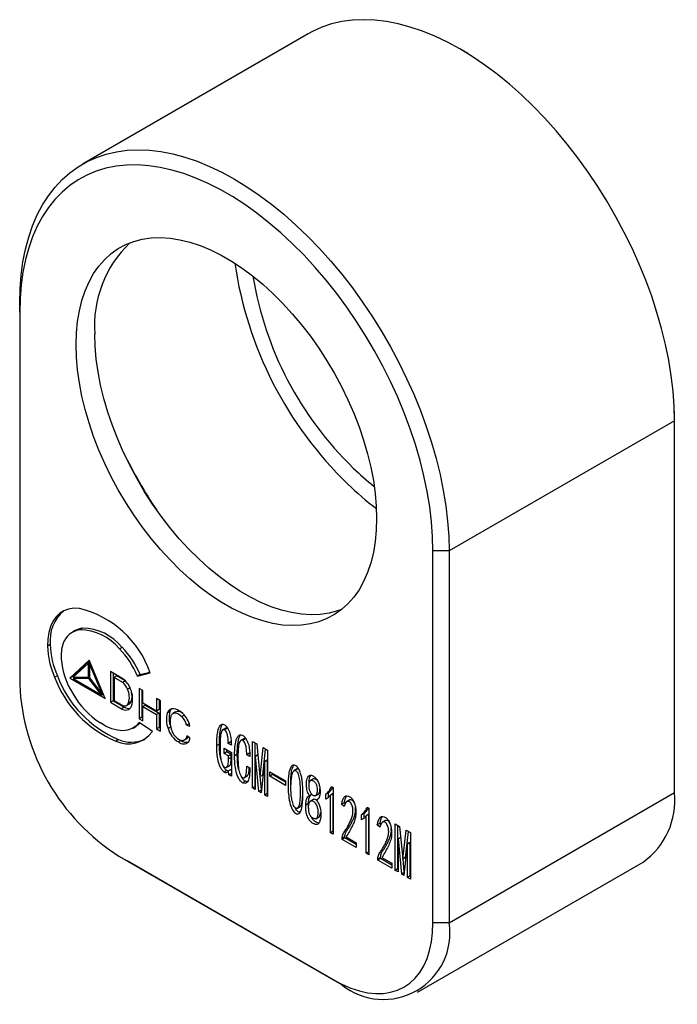
# Model space of a CAD drawing. Extents: x -1471 to 223, y -691 to 224.
# Drawn here: x -1471 to -1437, y -677 to -625 of the extents above; entities that cross this region are included whole.
import ezdxf

# ---------------------------------------------------------------- set-up
doc = ezdxf.new("R2010")
doc.units = 0
doc.header["$LTSCALE"] = 5
doc.layers.add('2', color=3, linetype='CONTINUOUS')
doc.layers.add('TEMP', color=50, linetype='CONTINUOUS')

# ---------------------------------------------------------------- blocks, each defined once
blk = doc.blocks.new('12')
at = {"layer": '2'}
for p, q in [((405.053, 250.118), (393.173, 243.26)), ((413.478, 249.08), (413.054, 249.325)), ((389.859, 235.445), (389.859, 235.935)), ((389.859, 235.445), (389.859, 215.848)), ((424.366, 229.73), (424.366, 230.22)), ((424.366, 229.73), (412.486, 222.872)), ((424.366, 210.133), (424.366, 229.73)), ((412.486, 222.872), (411.638, 222.872)), ((411.638, 203.275), (411.638, 222.872)), ((412.486, 222.872), (412.486, 203.275)), ((392.782, 218.671), (392.64, 218.59)), ((393.162, 218.8), (393.021, 218.719)), ((391.47, 217.936), (391.329, 217.854)), ((395.252, 217.788), (395.111, 217.707)), ((393.512, 217.105), (392.509, 216.171)), ((393.527, 217.07), (392.65, 216.253)), ((393.477, 216.963), (392.675, 216.217)), ((393.554, 217.007), (393.477, 216.963)), ((393.477, 216.214), (393.477, 216.963)), ((394.366, 215.099), (393.512, 217.105)), ((393.576, 216.954), (393.535, 216.929)), ((394.231, 215.293), (393.535, 216.929)), ((393.535, 216.929), (393.535, 216.181)), ((394.639, 216.508), (394.639, 214.897)), ((395.297, 216.128), (394.639, 216.508)), ((394.781, 216.426), (394.781, 214.978)), ((396.065, 216.272), (396.737, 216.448)), ((396.206, 216.354), (396.72, 216.488)), ((391.843, 216.295), (391.702, 216.214)), ((392.65, 216.253), (392.509, 216.171)), ((392.509, 216.171), (394.366, 215.099)), ((392.65, 216.253), (392.69, 216.23)), ((392.803, 216.216), (392.674, 216.142)), ((393.506, 216.14), (392.674, 216.142)), ((392.674, 216.142), (394.19, 215.267)), ((392.675, 216.217), (393.477, 216.214)), ((392.713, 216.217), (392.758, 216.19)), ((393.535, 216.248), (393.477, 216.214)), ((393.535, 216.222), (393.49, 216.222)), ((393.548, 216.164), (393.506, 216.14)), ((394.19, 215.267), (393.506, 216.14)), ((393.535, 216.181), (394.231, 215.293)), ((394.976, 216.284), (394.834, 216.203)), ((394.834, 216.203), (394.834, 214.979)), ((395.288, 215.941), (394.834, 216.203)), ((395.422, 216.027), (394.976, 216.284)), ((395.427, 216.022), (395.288, 215.941)), ((396.206, 216.354), (396.065, 216.272)), ((395.678, 215.658), (395.543, 215.58)), ((396.147, 215.626), (396.147, 214.025)), ((396.344, 215.513), (396.147, 215.626)), ((396.288, 215.545), (396.288, 214.107)), ((396.344, 214.853), (396.344, 215.513)), ((394.274, 215.315), (394.19, 215.267)), ((394.273, 215.317), (394.231, 215.293)), ((394.274, 215.315), (394.274, 215.315)), ((394.781, 214.978), (394.639, 214.897)), ((394.639, 214.897), (395.231, 214.555)), ((394.781, 214.978), (395.372, 214.637)), ((394.834, 214.979), (395.227, 214.753)), ((395.734, 214.942), (395.593, 214.861)), ((397.074, 214.431), (396.344, 214.853)), ((397.271, 214.977), (397.074, 215.091)), ((397.074, 215.091), (397.074, 214.431)), ((397.216, 215.009), (397.216, 214.512)), ((397.271, 213.376), (397.271, 214.977)), ((395.372, 214.637), (395.231, 214.555)), ((395.496, 214.726), (395.637, 214.808)), ((396.485, 214.749), (396.344, 214.668)), ((396.344, 213.911), (396.344, 214.668)), ((396.344, 214.668), (397.074, 214.246)), ((396.485, 214.749), (397.216, 214.327)), ((397.216, 214.512), (397.074, 214.431)), ((397.216, 214.327), (397.074, 214.246)), ((397.216, 214.327), (397.216, 213.571)), ((397.769, 214.408), (397.628, 214.326)), ((398.068, 214.381), (397.927, 214.299)), ((396.288, 214.107), (396.147, 214.025)), ((396.147, 214.025), (396.344, 213.911)), ((396.849, 213.352), (396.16, 213.829)), ((396.288, 214.107), (396.344, 214.075)), ((397.074, 214.246), (397.074, 213.49)), ((398.536, 214.219), (398.409, 214.146)), ((395.833, 213.534), (395.975, 213.616)), ((397.216, 213.571), (397.074, 213.49)), ((397.074, 213.49), (397.271, 213.376)), ((397.216, 213.571), (397.271, 213.539)), ((397.817, 213.59), (397.675, 213.509)), ((398.791, 213.765), (398.653, 213.685)), ((398.653, 213.685), (398.824, 213.641)), ((400.717, 213.532), (400.541, 213.43)), ((400.794, 213.516), (400.653, 213.434)), ((395.066, 212.93), (394.924, 212.848)), ((398.366, 212.885), (398.225, 212.803)), ((398.332, 212.903), (398.366, 212.885)), ((398.547, 212.91), (398.688, 212.991)), ((398.75, 213.048), (398.609, 212.966)), ((398.829, 213.019), (398.675, 213.117)), ((398.762, 213.061), (398.75, 213.048)), ((400.993, 212.8), (400.851, 212.718)), ((401.674, 212.975), (401.497, 212.873)), ((401.757, 212.96), (401.616, 212.878)), ((402.123, 212.829), (402.351, 212.697)), ((402.123, 210.379), (402.123, 212.829)), ((400.382, 212.694), (400.241, 212.612)), ((400.638, 212.469), (401.013, 212.252)), ((400.638, 212.196), (400.638, 212.469)), ((400.779, 212.278), (400.638, 212.196)), ((400.779, 212.278), (400.779, 212.387)), ((401.007, 212.147), (400.779, 212.278)), ((401.013, 212.625), (400.851, 212.718)), ((401.013, 212.252), (401.013, 210.992)), ((402.264, 210.461), (402.264, 212.747)), ((402.351, 212.697), (402.513, 210.985)), ((402.527, 210.977), (402.689, 212.502)), ((402.669, 211.059), (402.814, 212.43)), ((402.689, 212.502), (402.917, 212.371)), ((402.917, 212.371), (402.917, 209.921)), ((400.866, 212.065), (400.638, 212.196)), ((401.007, 212.147), (400.866, 212.065)), ((400.866, 211.907), (400.866, 212.065)), ((401.007, 211.989), (400.866, 211.907)), ((401.007, 211.989), (401.007, 212.147)), ((401.323, 212.15), (401.182, 212.069)), ((401.963, 212.211), (401.822, 212.129)), ((401.983, 212.036), (401.822, 212.129)), ((402.405, 212.12), (402.27, 212.042)), ((402.27, 212.042), (402.27, 210.295)), ((402.285, 212.034), (402.27, 212.042)), ((402.407, 212.104), (402.285, 212.034)), ((402.461, 210.184), (402.285, 212.034)), ((402.755, 211.762), (402.579, 210.116)), ((402.897, 211.844), (402.755, 211.762)), ((402.77, 211.754), (402.755, 211.762)), ((402.911, 211.835), (402.77, 211.754)), ((402.77, 210.006), (402.77, 211.754)), ((402.911, 211.835), (402.897, 211.844)), ((402.911, 210.088), (402.911, 211.835)), ((400.779, 211.29), (400.638, 211.208)), ((400.744, 211.449), (400.921, 211.551)), ((401.007, 211.359), (400.866, 211.277)), ((400.888, 211.064), (400.866, 211.277)), ((401.013, 211.304), (401.007, 211.359)), ((401.822, 211.528), (401.991, 211.43)), ((403.035, 211.228), (403.873, 210.745)), ((403.035, 210.999), (403.035, 211.228)), ((404.483, 211.384), (404.306, 211.282)), ((401.013, 211.136), (400.888, 211.064)), ((401.013, 210.992), (400.888, 211.064)), ((401.75, 210.729), (401.608, 210.648)), ((401.677, 210.908), (401.854, 211.01)), ((401.846, 210.706), (401.75, 210.729)), ((402.513, 210.985), (402.527, 210.977)), ((402.669, 211.059), (402.527, 210.977)), ((402.599, 210.304), (402.534, 210.981)), ((403.176, 211.081), (403.035, 210.999)), ((403.873, 210.515), (403.035, 210.999)), ((403.176, 211.081), (403.176, 211.147)), ((403.873, 210.679), (403.176, 211.081)), ((403.873, 210.745), (403.873, 210.515)), ((405.348, 210.862), (405.172, 210.76)), ((402.264, 210.461), (402.123, 210.379)), ((402.27, 210.295), (402.123, 210.379)), ((402.27, 210.458), (402.264, 210.461)), ((402.594, 210.261), (402.461, 210.184)), ((402.579, 210.116), (402.461, 210.184)), ((406.291, 210.451), (406.379, 210.401)), ((406.379, 210.401), (406.379, 207.937)), ((402.911, 210.088), (402.77, 210.006)), ((402.917, 209.921), (402.77, 210.006)), ((402.917, 210.084), (402.911, 210.088)), ((405.264, 210.048), (405.122, 209.966)), ((405.35, 209.779), (405.173, 209.677)), ((405.426, 209.957), (405.603, 210.059)), ((405.576, 209.781), (405.497, 209.735)), ((406.131, 210.134), (405.99, 210.052)), ((405.99, 209.78), (405.99, 210.052)), ((406.131, 209.89), (406.131, 210.134)), ((406.374, 210.08), (406.232, 209.998)), ((406.232, 208.021), (406.232, 209.998)), ((406.374, 208.103), (406.374, 210.08)), ((407.254, 209.744), (407.078, 209.641)), ((412.486, 203.275), (424.366, 210.133)), ((404.468, 209.303), (404.645, 209.405)), ((405.073, 209.556), (404.931, 209.475)), ((406.962, 209.597), (406.82, 209.516)), ((406.96, 209.392), (406.82, 209.516)), ((407.019, 209.546), (406.962, 209.597)), ((408.173, 209.365), (408.261, 209.314)), ((408.261, 209.314), (408.261, 206.85)), ((405.461, 208.751), (405.638, 208.853)), ((408.013, 209.048), (407.872, 208.966)), ((407.872, 208.694), (407.872, 208.966)), ((408.013, 208.803), (408.013, 209.048)), ((408.256, 208.994), (408.114, 208.912)), ((408.114, 206.935), (408.114, 208.912)), ((408.256, 207.017), (408.256, 208.994)), ((409.136, 208.657), (408.96, 208.555)), ((406.374, 208.103), (406.232, 208.021)), ((406.379, 208.1), (406.374, 208.103)), ((408.844, 208.511), (408.702, 208.429)), ((408.842, 208.306), (408.702, 208.429)), ((408.901, 208.46), (408.844, 208.511)), ((409.651, 208.483), (409.879, 208.352)), ((409.651, 206.034), (409.651, 208.483)), ((409.792, 206.115), (409.792, 208.402)), ((409.879, 208.352), (410.04, 206.64)), ((410.055, 206.631), (410.217, 208.157)), ((410.217, 208.157), (410.445, 208.025)), ((406.379, 207.937), (406.232, 208.021)), ((406.991, 207.804), (406.85, 207.722)), ((406.991, 207.747), (406.85, 207.665)), ((406.85, 207.665), (406.85, 207.722)), ((407.592, 207.236), (406.85, 207.665)), ((406.991, 207.747), (406.991, 207.804)), ((407.592, 207.4), (406.991, 207.747)), ((407.063, 207.8), (407.592, 207.494)), ((409.933, 207.775), (409.798, 207.697)), ((409.798, 207.697), (409.798, 205.949)), ((409.812, 207.688), (409.798, 207.697)), ((409.935, 207.759), (409.812, 207.688)), ((409.989, 205.839), (409.812, 207.688)), ((410.196, 206.713), (410.342, 208.084)), ((410.445, 208.025), (410.445, 205.575)), ((407.592, 207.494), (407.592, 207.236)), ((410.283, 207.416), (410.107, 205.771)), ((410.424, 207.498), (410.283, 207.416)), ((410.298, 207.408), (410.283, 207.416)), ((410.439, 207.49), (410.298, 207.408)), ((410.298, 205.66), (410.298, 207.408)), ((410.439, 207.49), (410.424, 207.498)), ((410.439, 205.742), (410.439, 207.49)), ((395.092, 206.785), (406.405, 200.253)), ((395.092, 206.785), (395.516, 206.54)), ((406.83, 200.008), (395.516, 206.54)), ((408.256, 207.017), (408.114, 206.935)), ((408.261, 206.85), (408.114, 206.935)), ((408.261, 207.013), (408.256, 207.017)), ((408.873, 206.717), (408.732, 206.636)), ((408.873, 206.66), (408.732, 206.579)), ((408.732, 206.579), (408.732, 206.636)), ((409.474, 206.15), (408.732, 206.579)), ((408.873, 206.66), (408.873, 206.717)), ((409.474, 206.313), (408.873, 206.66)), ((408.945, 206.713), (409.474, 206.408)), ((410.04, 206.64), (410.055, 206.631)), ((410.196, 206.713), (410.055, 206.631)), ((410.127, 205.959), (410.062, 206.635)), ((409.474, 206.408), (409.474, 206.15)), ((409.792, 206.115), (409.651, 206.034)), ((409.798, 205.949), (409.651, 206.034)), ((409.798, 206.112), (409.792, 206.115)), ((410.829, 199.612), (422.709, 206.47)), ((410.122, 205.915), (409.989, 205.839)), ((410.107, 205.771), (409.989, 205.839)), ((410.439, 205.742), (410.298, 205.66)), ((410.445, 205.575), (410.298, 205.66)), ((410.445, 205.739), (410.439, 205.742)), ((412.486, 203.275), (411.638, 203.275)), ((406.83, 200.008), (406.405, 200.253))]:
    blk.add_line(p, q, dxfattribs=at)
at = {"layer": '2', "flags": 128}
for points in [[(424.366, 229.73), (424.347, 230.501), (424.289, 231.291), (424.194, 232.098), (424.061, 232.919), (423.891, 233.751), (423.684, 234.592), (423.441, 235.439), (423.162, 236.288), (422.85, 237.137), (422.505, 237.984), (422.127, 238.824), (421.719, 239.656), (421.281, 240.476), (420.816, 241.282), (420.324, 242.071), (419.808, 242.84), (419.269, 243.588), (418.709, 244.31), (418.13, 245.005), (417.533, 245.67), (416.922, 246.304), (416.297, 246.904), (415.661, 247.467), (415.017, 247.993), (414.366, 248.479), (413.71, 248.924), (413.052, 249.326), (412.394, 249.683), (411.739, 249.996), (411.088, 250.261), (410.443, 250.48), (409.807, 250.65), (409.183, 250.772), (408.571, 250.844), (407.975, 250.867), (407.395, 250.841), (406.835, 250.766), (406.296, 250.641), (405.78, 250.467), (405.288, 250.246), (405.053, 250.118)], [(389.859, 235.935), (389.878, 236.683), (389.936, 237.407), (390.031, 238.104), (390.164, 238.771), (390.334, 239.407), (390.541, 240.009), (390.784, 240.575), (391.062, 241.103), (391.375, 241.592), (391.72, 242.039), (392.098, 242.444), (392.506, 242.804), (392.943, 243.12), (393.409, 243.388), (393.9, 243.61), (394.417, 243.783), (394.956, 243.908), (395.516, 243.983), (396.095, 244.01), (396.692, 243.986), (397.303, 243.914), (397.928, 243.792), (398.564, 243.622), (399.208, 243.404), (399.859, 243.138), (400.515, 242.826), (401.173, 242.468), (401.831, 242.066), (402.486, 241.621), (403.137, 241.135), (403.782, 240.61), (404.418, 240.046), (405.042, 239.446), (405.654, 238.813), (406.25, 238.147), (406.83, 237.452), (407.39, 236.73), (407.929, 235.983), (408.445, 235.213), (408.937, 234.424), (409.402, 233.618), (409.84, 232.798), (410.248, 231.966), (410.625, 231.126), (410.971, 230.279), (411.283, 229.43), (411.561, 228.581), (411.804, 227.734), (412.011, 226.893), (412.182, 226.061), (412.315, 225.24), (412.41, 224.433), (412.467, 223.643), (412.486, 222.872)], [(411.638, 222.872), (411.619, 223.628), (411.562, 224.403), (411.466, 225.196), (411.333, 226.002), (411.163, 226.819), (410.956, 227.644), (410.714, 228.475), (410.436, 229.308), (410.125, 230.14), (409.78, 230.969), (409.404, 231.792), (408.997, 232.605), (408.562, 233.407), (408.099, 234.193), (407.61, 234.962), (407.097, 235.71), (406.562, 236.436), (406.006, 237.136), (405.432, 237.807), (404.841, 238.449), (404.236, 239.057), (403.619, 239.631), (402.991, 240.169), (402.356, 240.667), (401.715, 241.125), (401.071, 241.541), (400.426, 241.914), (399.782, 242.242), (399.141, 242.523), (398.506, 242.758), (397.878, 242.945), (397.261, 243.084), (396.656, 243.174), (396.065, 243.214), (395.491, 243.206), (394.935, 243.147), (394.4, 243.04), (393.887, 242.884), (393.398, 242.68), (392.935, 242.428), (392.5, 242.129), (392.093, 241.785), (391.717, 241.397), (391.372, 240.966), (391.061, 240.493), (390.783, 239.981), (390.541, 239.43), (390.334, 238.843), (390.164, 238.223), (390.031, 237.57), (389.935, 236.888), (389.878, 236.179), (389.859, 235.445)], [(392.829, 233.73), (392.848, 234.357), (392.906, 234.959), (393.002, 235.532), (393.136, 236.074), (393.307, 236.582), (393.514, 237.055), (393.756, 237.489), (394.032, 237.882), (394.341, 238.233), (394.682, 238.539), (395.052, 238.8), (395.449, 239.014), (395.873, 239.18), (396.32, 239.297), (396.789, 239.364), (397.277, 239.382), (397.782, 239.35), (398.301, 239.269), (398.833, 239.138), (399.373, 238.959), (399.921, 238.731), (400.472, 238.458), (401.025, 238.139), (401.576, 237.776), (402.124, 237.371), (402.664, 236.926), (403.196, 236.443), (403.715, 235.925), (404.22, 235.374), (404.708, 234.792), (405.177, 234.184), (405.624, 233.55), (406.048, 232.895), (406.445, 232.223), (406.815, 231.535), (407.156, 230.835), (407.465, 230.127), (407.741, 229.415), (407.983, 228.702), (408.19, 227.99), (408.361, 227.284), (408.495, 226.588), (408.591, 225.904), (408.649, 225.236), (408.668, 224.587), (408.649, 223.96), (408.591, 223.358), (408.495, 222.785), (408.361, 222.243), (408.19, 221.734), (407.983, 221.262), (407.741, 220.828), (407.465, 220.435), (407.156, 220.084), (406.815, 219.778), (406.445, 219.517), (406.048, 219.303), (405.624, 219.137), (405.177, 219.02), (404.708, 218.952), (404.22, 218.935), (403.715, 218.966), (403.196, 219.048), (402.664, 219.179), (402.124, 219.358), (401.576, 219.585), (401.025, 219.859), (400.472, 220.178), (399.921, 220.541), (399.373, 220.946), (398.833, 221.391), (398.301, 221.874), (397.782, 222.392), (397.277, 222.943), (396.789, 223.524), (396.32, 224.133), (395.873, 224.767), (395.449, 225.421), (395.052, 226.094), (394.682, 226.782), (394.341, 227.482), (394.032, 228.189), (393.756, 228.902), (393.514, 229.615), (393.307, 230.327), (393.136, 231.032), (393.002, 231.729), (392.906, 232.413), (392.848, 233.081), (392.829, 233.73)], [(406.821, 219.782), (406.614, 219.709), (406.167, 219.592), (405.698, 219.524), (405.21, 219.506), (404.705, 219.538), (404.186, 219.619), (403.654, 219.75), (403.114, 219.93), (402.566, 220.157), (402.015, 220.431), (401.462, 220.75), (400.911, 221.113), (400.363, 221.517), (399.823, 221.962), (399.291, 222.445), (398.772, 222.963), (398.267, 223.514), (397.779, 224.096), (397.31, 224.705), (396.863, 225.338), (396.439, 225.993), (396.042, 226.666), (395.672, 227.354), (395.331, 228.053), (395.022, 228.761), (394.746, 229.473), (394.504, 230.187), (394.296, 230.898), (394.126, 231.604), (393.992, 232.3), (393.896, 232.985), (393.838, 233.653), (393.819, 234.302)], [(393.009, 219.84), (392.714, 219.85), (392.438, 219.809), (392.185, 219.717), (391.96, 219.575), (391.765, 219.387), (391.603, 219.153), (391.477, 218.879), (391.388, 218.568), (391.339, 218.224), (391.329, 217.854)], [(395.227, 214.753), (395.288, 214.723), (395.348, 214.706), (395.404, 214.701), (395.456, 214.709), (395.502, 214.73), (395.541, 214.763), (395.571, 214.807), (395.593, 214.861)], [(398.46, 214.299), (398.337, 214.404), (398.21, 214.483), (398.084, 214.534), (397.965, 214.553), (397.855, 214.541), (397.761, 214.498), (397.684, 214.425), (397.628, 214.326)], [(397.855, 214.541), (397.825, 214.507), (397.769, 214.408)], [(397.817, 214.159), (397.855, 214.233), (397.908, 214.287), (397.975, 214.32), (398.053, 214.329), (398.139, 214.316), (398.229, 214.28), (398.32, 214.222), (398.409, 214.146)], [(396.16, 213.829), (395.987, 213.642), (395.78, 213.506), (395.545, 213.421), (395.286, 213.391), (395.007, 213.415), (394.715, 213.494), (394.414, 213.625), (394.112, 213.806)], [(396.206, 213.797), (396.128, 213.724), (395.975, 213.616)], [(398.75, 213.048), (398.718, 213.013), (398.688, 212.991)], [(406.405, 200.253), (406.861, 200.013), (407.314, 199.821), (407.76, 199.677), (408.195, 199.585), (408.617, 199.543), (409.022, 199.553), (409.407, 199.614), (409.769, 199.725), (410.105, 199.887), (410.414, 200.098), (410.692, 200.356), (410.937, 200.659), (411.148, 201.004), (411.322, 201.391), (411.46, 201.814), (411.558, 202.272), (411.618, 202.76), (411.638, 203.275)]]:
    blk.add_lwpolyline(points, dxfattribs=at)
at = {"layer": '2'}
for centre, radius, start, end in [((399.806, 234.757), 6.005, 133.5938, 184.3471), ((421.212, 240.928), 20.225, 188.235, 225.9414), ((420.121, 240.311), 18.218, 189.3405, 225.8775), ((417.074, 238.583), 24.158, 205.8108, 214.1838), ((417.428, 237.581), 14.383, 226.0078, 231.8539), ((418.192, 237.826), 15.895, 225.9894, 233.1346), ((393.48, 218.164), 2.023, 129.9629, 186.4906), ((391.743, 214.704), 5.29, 19.2575, 76.1583), ((393.188, 217.631), 1.1, 98.7554, 162.8953), ((393.301, 217.764), 1.046, 97.6473, 119.8053), ((392.988, 215.987), 2.731, 39.0137, 89.3224), ((393.13, 216.069), 2.731, 39.0137, 89.3224), ((394.178, 217.318), 2.139, 162.6735, 183.6991), ((395.677, 217.98), 4.35, 181.6682, 203.9655), ((395.818, 218.062), 4.35, 181.6682, 203.9655), ((392.037, 214.628), 4.351, 22.2052, 45.047), ((392.178, 214.71), 4.351, 22.2052, 45.047), ((395.996, 217.492), 3.964, 184.5172, 212.6877), ((397.222, 218.275), 5.893, 200.4732, 247.0457), ((397.364, 218.356), 5.893, 200.4732, 247.0457), ((394.643, 215.213), 0.973, 22.2017, 48.4683), ((394.635, 215.201), 1.14, 20.0769, 54.4553), ((401.176, 216.34), 11.328, 182.489, 237.511), ((394.624, 215.156), 1.013, 343.0749, 24.7831), ((394.45, 215.067), 1.361, 344.0578, 22.6926), ((394.913, 215.222), 0.867, 341.1693, 14.8904), ((396.439, 217.447), 4.321, 209.0127, 237.4206), ((395.525, 214.991), 0.215, 301.455, 346.8106), ((395.444, 214.819), 0.339, 231.0922, 338.2623), ((395.612, 215.021), 0.453, 238.09, 279.5845), ((399.023, 213.997), 1.434, 166.711, 199.9007), ((399.165, 214.078), 1.434, 166.711, 199.9007), ((398.204, 214.047), 0.36, 49.8487, 112.1164), ((399.13, 213.871), 1.344, 167.5991, 196.7893), ((397.676, 213.461), 1.003, 12.9135, 43.0496), ((397.539, 213.36), 1.316, 12.3283, 45.5699), ((395.589, 214.238), 1.54, 244.4205, 324.9015), ((398.814, 213.829), 1.183, 195.7144, 240.1471), ((398.729, 213.727), 0.919, 195.4233, 236.8456), ((395.744, 214.517), 1.726, 246.8354, 293.9774), ((398.496, 213.107), 0.407, 228.2241, 308.8071), ((398.413, 213.152), 0.27, 226.1877, 316.4291), ((398.669, 213.283), 0.5, 232.8232, 279.5414), ((398.386, 213.154), 0.292, 320.0046, 352.7161), ((398.523, 212.995), 0.307, 317.9382, 4.3188), ((420.385, 209.728), 4.001, 305.5002, 5.8119), ((409.03, 202.73), 3.5, 231.0499, 8.9608)]:
    blk.add_arc(centre, radius, start, end, dxfattribs=at)
for points, knots in [([(400.241, 212.612), (400.243, 212.738), (400.246, 212.99), (400.277, 213.289), (400.33, 213.507), (400.392, 213.648), (400.474, 213.732), (400.57, 213.745), (400.625, 213.719), (400.653, 213.706)], [0, 0, 0, 0, 0.250314, 0.500525, 0.625649, 0.75069, 0.875216, 0.937629, 1, 1, 1, 1]), ([(400.382, 212.694), (400.384, 212.819), (400.388, 213.071), (400.417, 213.373), (400.474, 213.584), (400.509, 213.698), (400.549, 213.731), (400.553, 213.735)], [0, 0, 0, 0, 0.3259596, 0.6517845, 0.8147209, 0.97755, 1, 1, 1, 1]), ([(400.653, 213.434), (400.632, 213.443), (400.591, 213.459), (400.529, 213.428), (400.469, 213.31), (400.422, 213.008), (400.419, 212.727), (400.417, 212.539)], [0, 0, 0, 0, 0.062104, 0.124458, 0.249203, 0.499229, 1, 1, 1, 1]), ([(400.653, 213.706), (400.691, 213.678), (400.768, 213.622), (400.885, 213.429), (400.961, 213.18), (401.007, 212.893), (401.011, 212.714), (401.013, 212.625)], [0, 0, 0, 0, 0.124362, 0.24905, 0.498652, 0.749225, 1, 1, 1, 1]), ([(400.851, 212.718), (400.849, 212.837), (400.845, 213.014), (400.793, 213.24), (400.729, 213.374), (400.678, 213.414), (400.653, 213.434)], [0, 0, 0, 0, 0.501472, 0.751484, 0.876282, 1, 1, 1, 1]), ([(400.794, 213.516), (400.773, 213.525), (400.737, 213.541), (400.712, 213.526), (400.701, 213.519)], [0, 0, 0, 0, 0.5783836, 1, 1, 1, 1]), ([(401.182, 212.069), (401.184, 212.196), (401.188, 212.45), (401.223, 212.748), (401.281, 212.963), (401.35, 213.095), (401.45, 213.203), (401.561, 213.168), (401.616, 213.151)], [0, 0, 0, 0, 0.250752, 0.501345, 0.626681, 0.751928, 0.876744, 1, 1, 1, 1]), ([(401.323, 212.15), (401.325, 212.277), (401.329, 212.531), (401.365, 212.829), (401.42, 213.045), (401.471, 213.129), (401.496, 213.171)], [0, 0, 0, 0, 0.334384, 0.668557, 0.835695, 1, 1, 1, 1]), ([(401.616, 212.878), (401.595, 212.887), (401.554, 212.903), (401.49, 212.875), (401.423, 212.764), (401.363, 212.47), (401.36, 212.185), (401.358, 211.995)], [0, 0, 0, 0, 0.062138, 0.124545, 0.249374, 0.499266, 1, 1, 1, 1]), ([(401.616, 213.151), (401.655, 213.121), (401.734, 213.061), (401.853, 212.863), (401.939, 212.605), (401.982, 212.31), (401.983, 212.127), (401.983, 212.036)], [0, 0, 0, 0, 0.124257, 0.249051, 0.49866, 0.749204, 1, 1, 1, 1]), ([(401.822, 212.129), (401.819, 212.253), (401.815, 212.439), (401.764, 212.675), (401.696, 212.816), (401.642, 212.858), (401.616, 212.878)], [0, 0, 0, 0, 0.5014305, 0.7514394, 0.8760828, 1, 1, 1, 1]), ([(401.757, 212.96), (401.736, 212.969), (401.698, 212.985), (401.67, 212.97), (401.657, 212.963)], [0, 0, 0, 0, 0.54435, 1, 1, 1, 1]), ([(400.638, 211.208), (400.59, 211.25), (400.493, 211.335), (400.373, 211.594), (400.284, 211.909), (400.247, 212.269), (400.243, 212.498), (400.241, 212.612)], [0, 0, 0, 0, 0.123212, 0.248266, 0.498134, 0.748974, 1, 1, 1, 1]), ([(400.476, 211.854), (400.462, 211.899), (400.408, 212.07), (400.392, 212.35), (400.385, 212.579), (400.382, 212.694)], [0, 0, 0, 0, 0.149317, 0.574502, 1, 1, 1, 1]), ([(400.417, 212.539), (400.419, 212.365), (400.421, 212.106), (400.481, 211.773), (400.548, 211.605), (400.604, 211.511), (400.641, 211.482), (400.66, 211.467)], [0, 0, 0, 0, 0.50082, 0.750536, 0.875487, 0.937898, 1, 1, 1, 1]), ([(400.66, 211.467), (400.684, 211.458), (400.732, 211.438), (400.802, 211.482), (400.861, 211.632), (400.864, 211.797), (400.866, 211.907)], [0, 0, 0, 0, 0.1242303, 0.2490522, 0.4987823, 1, 1, 1, 1]), ([(400.901, 211.545), (400.908, 211.549), (400.952, 211.567), (400.999, 211.721), (401.004, 211.882), (401.007, 211.989)], [0, 0, 0, 0, 0.06522, 0.376084, 1, 1, 1, 1]), ([(401.608, 210.648), (401.559, 210.688), (401.459, 210.768), (401.324, 211.028), (401.228, 211.351), (401.188, 211.72), (401.184, 211.952), (401.182, 212.069)], [0, 0, 0, 0, 0.123763, 0.248661, 0.498287, 0.749047, 1, 1, 1, 1]), ([(401.41, 211.34), (401.4, 211.37), (401.348, 211.529), (401.334, 211.801), (401.327, 212.034), (401.323, 212.15)], [0, 0, 0, 0, 0.103155, 0.551404, 1, 1, 1, 1]), ([(401.358, 211.995), (401.36, 211.821), (401.363, 211.558), (401.422, 211.224), (401.491, 211.052), (401.552, 210.961), (401.589, 210.934), (401.608, 210.92)], [0, 0, 0, 0, 0.500782, 0.750561, 0.875354, 0.937754, 1, 1, 1, 1]), ([(400.779, 211.29), (400.731, 211.331), (400.641, 211.409), (400.589, 211.526), (400.565, 211.58)], [0, 0, 0, 0, 0.540924, 1, 1, 1, 1]), ([(400.866, 211.277), (400.853, 211.255), (400.828, 211.21), (400.77, 211.181), (400.705, 211.176), (400.66, 211.197), (400.638, 211.208)], [0, 0, 0, 0, 0.279995, 0.559923, 0.779996, 1, 1, 1, 1]), ([(400.871, 211.265), (400.862, 211.264), (400.835, 211.261), (400.802, 211.278), (400.779, 211.29)], [0, 0, 0, 0, 0.3036283, 1, 1, 1, 1]), ([(401.608, 210.92), (401.637, 210.914), (401.695, 210.901), (401.762, 210.983), (401.82, 211.181), (401.821, 211.389), (401.822, 211.528)], [0, 0, 0, 0, 0.122738, 0.247951, 0.497914, 1, 1, 1, 1]), ([(401.991, 211.43), (401.988, 211.332), (401.982, 211.137), (401.945, 210.862), (401.86, 210.681), (401.738, 210.6), (401.651, 210.632), (401.608, 210.648)], [0, 0, 0, 0, 0.2509537, 0.5017046, 0.7511026, 0.8759943, 1, 1, 1, 1]), ([(401.835, 211.001), (401.853, 211.015), (401.908, 211.059), (401.949, 211.22), (401.952, 211.369), (401.954, 211.451)], [0, 0, 0, 0, 0.168961, 0.544403, 1, 1, 1, 1]), ([(404.005, 210.675), (404.009, 210.793), (404.016, 211.028), (404.07, 211.324), (404.16, 211.506), (404.26, 211.589), (404.362, 211.582), (404.462, 211.523), (404.566, 211.393), (404.646, 211.201), (404.711, 210.976), (404.762, 210.682), (404.783, 210.332), (404.785, 209.941), (404.767, 209.577), (404.723, 209.277), (404.642, 209.081), (404.539, 209.005), (404.439, 209.002), (404.339, 209.077), (404.242, 209.211), (404.147, 209.398), (404.084, 209.625), (404.032, 209.918), (404, 210.273), (404.003, 210.541), (404.005, 210.675)], [0, 0, 0, 0, 0.0626244, 0.1251507, 0.1720018, 0.1954064, 0.218683, 0.2361899, 0.2536912, 0.2887045, 0.3238964, 0.3591125, 0.4295436, 0.5000074, 0.562635, 0.6252118, 0.6719861, 0.6953903, 0.7186311, 0.7360798, 0.7536339, 0.7887447, 0.8239018, 0.8591317, 0.929538, 1, 1, 1, 1]), ([(404.146, 210.757), (404.151, 210.874), (404.159, 211.108), (404.203, 211.399), (404.282, 211.525), (404.313, 211.574)], [0, 0, 0, 0, 0.381411, 0.762224, 1, 1, 1, 1]), ([(404.159, 210.672), (404.155, 210.56), (404.146, 210.338), (404.165, 209.998), (404.204, 209.724), (404.263, 209.524), (404.311, 209.416), (404.363, 209.342), (404.408, 209.305), (404.451, 209.298), (404.52, 209.322), (404.585, 209.451), (404.621, 209.675), (404.641, 209.958), (404.635, 210.28), (404.63, 210.612), (404.591, 210.886), (404.541, 211.084), (404.497, 211.194), (404.442, 211.265), (404.397, 211.298), (404.354, 211.306), (404.286, 211.279), (404.222, 211.149), (404.178, 210.932), (404.166, 210.759), (404.159, 210.672)], [0, 0, 0, 0, 0.0788888, 0.1577607, 0.2271004, 0.2543563, 0.2815124, 0.2932283, 0.304888, 0.3165476, 0.328261, 0.374805, 0.437353, 0.4999546, 0.578853, 0.6577449, 0.7270788, 0.7543348, 0.7814311, 0.7931293, 0.8048072, 0.8164786, 0.8281924, 0.8748593, 0.9373924, 1, 1, 1, 1]), ([(404.57, 211.352), (404.56, 211.361), (404.535, 211.382), (404.496, 211.387), (404.475, 211.378), (404.466, 211.373)], [0, 0, 0, 0, 0.276351, 0.655936, 1, 1, 1, 1]), ([(401.75, 210.729), (401.699, 210.769), (401.611, 210.838), (401.554, 210.95), (401.53, 210.999)], [0, 0, 0, 0, 0.569571, 1, 1, 1, 1]), ([(404.154, 210.292), (404.152, 210.312), (404.136, 210.474), (404.141, 210.624), (404.146, 210.757)], [0, 0, 0, 0, 0.120595, 1, 1, 1, 1]), ([(405.122, 209.966), (405.079, 210.054), (404.992, 210.231), (404.972, 210.487), (404.968, 210.708), (405.008, 210.88), (405.064, 210.983), (405.126, 211.044), (405.212, 211.064), (405.344, 211.011), (405.498, 210.871), (405.605, 210.671), (405.665, 210.471), (405.694, 210.256), (405.683, 210.045), (405.642, 209.827), (405.545, 209.766), (405.497, 209.735)], [0, 0, 0, 0, 0.082992, 0.166524, 0.250119, 0.312776, 0.375433, 0.40679, 0.438065, 0.500239, 0.562265, 0.624759, 0.687318, 0.750019, 0.833636, 0.917005, 1, 1, 1, 1]), ([(405.118, 210.556), (405.117, 210.559), (405.104, 210.648), (405.113, 210.788), (405.144, 210.952), (405.187, 211.02), (405.206, 211.049)], [0, 0, 0, 0, 0.017615, 0.441452, 0.759132, 1, 1, 1, 1]), ([(405.108, 210.504), (405.115, 210.415), (405.126, 210.28), (405.194, 210.106), (405.259, 210.023), (405.315, 209.981), (405.371, 209.955), (405.439, 209.953), (405.516, 210.037), (405.541, 210.195), (405.536, 210.369), (405.516, 210.487), (405.48, 210.583), (405.44, 210.653), (405.389, 210.711), (405.315, 210.764), (405.238, 210.791), (405.18, 210.77), (405.121, 210.693), (405.113, 210.588), (405.108, 210.504)], [0, 0, 0, 0, 0.124871, 0.187137, 0.218415, 0.249733, 0.281066, 0.31234, 0.374503, 0.499337, 0.562126, 0.624799, 0.656198, 0.687571, 0.718924, 0.750295, 0.812582, 0.843953, 0.875336, 1, 1, 1, 1]), ([(405.532, 210.787), (405.531, 210.788), (405.514, 210.808), (405.455, 210.843), (405.382, 210.874), (405.343, 210.856), (405.332, 210.85)], [0, 0, 0, 0, 0.013802, 0.273497, 0.789108, 1, 1, 1, 1]), ([(404.627, 209.395), (404.658, 209.433), (404.733, 209.524), (404.76, 209.759), (404.782, 210.039), (404.781, 210.254), (404.776, 210.379), (404.775, 210.388)], [0, 0, 0, 0, 0.179668, 0.424151, 0.668843, 0.977235, 1, 1, 1, 1]), ([(405.58, 210.056), (405.598, 210.069), (405.665, 210.118), (405.682, 210.238), (405.679, 210.329), (405.679, 210.332)], [0, 0, 0, 0, 0.2583179, 0.9690806, 1, 1, 1, 1]), ([(405.99, 210.052), (406.057, 210.113), (406.177, 210.222), (406.256, 210.381), (406.291, 210.451)], [0, 0, 0, 0, 0.559836, 1, 1, 1, 1]), ([(406.131, 210.134), (406.2, 210.193), (406.289, 210.269), (406.349, 210.383), (406.363, 210.41)], [0, 0, 0, 0, 0.767543, 1, 1, 1, 1]), ([(404.931, 209.475), (404.94, 209.593), (404.952, 209.758), (405.033, 209.915), (405.092, 209.949), (405.122, 209.966)], [0, 0, 0, 0, 0.559458, 0.779798, 1, 1, 1, 1]), ([(405.497, 209.735), (405.543, 209.674), (405.634, 209.552), (405.719, 209.264), (405.73, 209.009), (405.716, 208.768), (405.67, 208.616), (405.609, 208.477), (405.493, 208.43), (405.369, 208.474), (405.261, 208.54), (405.156, 208.636), (405.047, 208.797), (404.966, 209.014), (404.936, 209.251), (404.933, 209.4), (404.931, 209.475)], [0, 0, 0, 0, 0.070091, 0.140319, 0.280951, 0.351503, 0.421995, 0.492404, 0.562183, 0.609084, 0.656061, 0.702964, 0.749828, 0.832901, 0.916376, 1, 1, 1, 1]), ([(405.073, 209.556), (405.082, 209.674), (405.094, 209.839), (405.167, 209.986), (405.215, 210.015), (405.234, 210.027)], [0, 0, 0, 0, 0.606245, 0.8450121, 1, 1, 1, 1]), ([(405.082, 209.402), (405.084, 209.301), (405.086, 209.174), (405.131, 209.008), (405.169, 208.925), (405.225, 208.852), (405.309, 208.782), (405.397, 208.745), (405.473, 208.752), (405.527, 208.8), (405.56, 208.901), (405.579, 209.043), (405.578, 209.205), (405.536, 209.392), (405.458, 209.549), (405.371, 209.652), (405.288, 209.702), (405.205, 209.706), (405.137, 209.647), (405.091, 209.545), (405.085, 209.45), (405.082, 209.402)], [0, 0, 0, 0, 0.125014, 0.156363, 0.187661, 0.218932, 0.250253, 0.312463, 0.343697, 0.374961, 0.437432, 0.500114, 0.570598, 0.64084, 0.710981, 0.746127, 0.781261, 0.827921, 0.874829, 0.937359, 1, 1, 1, 1]), ([(405.501, 209.734), (405.481, 209.749), (405.428, 209.786), (405.365, 209.792), (405.34, 209.77), (405.335, 209.765)], [0, 0, 0, 0, 0.340231, 0.860527, 1, 1, 1, 1]), ([(406.232, 209.998), (406.192, 209.95), (406.12, 209.864), (406.03, 209.806), (405.99, 209.78)], [0, 0, 0, 0, 0.559895, 1, 1, 1, 1]), ([(406.82, 209.516), (406.835, 209.582), (406.865, 209.715), (406.932, 209.874), (407.036, 209.982), (407.137, 209.959), (407.188, 209.948)], [0, 0, 0, 0, 0.28123, 0.562072, 0.782058, 1, 1, 1, 1]), ([(406.85, 207.722), (406.86, 207.809), (406.881, 207.982), (407.022, 208.13), (407.126, 208.318), (407.23, 208.507), (407.323, 208.707), (407.392, 208.9), (407.424, 209.094), (407.423, 209.28), (407.377, 209.454), (407.316, 209.573), (407.267, 209.629), (407.2, 209.676), (407.113, 209.673), (407.011, 209.589), (406.98, 209.471), (406.96, 209.392)], [0, 0, 0, 0, 0.093578, 0.187496, 0.28147, 0.375456, 0.469434, 0.563349, 0.625965, 0.688479, 0.750718, 0.781926, 0.797601, 0.813229, 0.859565, 0.906405, 1, 1, 1, 1]), ([(406.962, 209.597), (406.976, 209.664), (407.004, 209.798), (407.059, 209.904), (407.087, 209.957)], [0, 0, 0, 0, 0.505038, 1, 1, 1, 1]), ([(407.188, 209.948), (407.236, 209.924), (407.332, 209.875), (407.447, 209.698), (407.518, 209.518), (407.577, 209.264), (407.586, 208.958), (407.512, 208.645), (407.336, 208.259), (407.176, 207.989), (407.063, 207.8)], [0, 0, 0, 0, 0.062015, 0.124105, 0.186482, 0.249065, 0.388924, 0.528982, 0.669258, 1, 1, 1, 1]), ([(407.475, 209.612), (407.465, 209.631), (407.447, 209.667), (407.409, 209.711), (407.343, 209.757), (407.277, 209.762), (407.246, 209.735), (407.24, 209.729)], [0, 0, 0, 0, 0.163748, 0.309078, 0.453959, 0.88354, 1, 1, 1, 1]), ([(404.628, 209.098), (404.609, 209.096), (404.564, 209.092), (404.48, 209.161), (404.411, 209.249), (404.38, 209.315), (404.367, 209.343)], [0, 0, 0, 0, 0.2105219, 0.4963676, 0.7839417, 1, 1, 1, 1]), ([(405.098, 209.227), (405.092, 209.262), (405.072, 209.376), (405.072, 209.482), (405.073, 209.556)], [0, 0, 0, 0, 0.301567, 1, 1, 1, 1]), ([(406.991, 207.804), (407.002, 207.89), (407.023, 208.063), (407.164, 208.211), (407.267, 208.4), (407.371, 208.589), (407.465, 208.788), (407.532, 208.983), (407.567, 209.167), (407.559, 209.286), (407.556, 209.341)], [0, 0, 0, 0, 0.137617, 0.275734, 0.413936, 0.552153, 0.690358, 0.828471, 0.920556, 1, 1, 1, 1]), ([(407.872, 208.966), (407.939, 209.027), (408.059, 209.135), (408.138, 209.295), (408.173, 209.365)], [0, 0, 0, 0, 0.559836, 1, 1, 1, 1]), ([(408.013, 209.048), (408.082, 209.106), (408.171, 209.183), (408.231, 209.297), (408.245, 209.323)], [0, 0, 0, 0, 0.767543, 1, 1, 1, 1]), ([(405.617, 208.529), (405.617, 208.528), (405.588, 208.517), (405.508, 208.561), (405.402, 208.62), (405.299, 208.719), (405.224, 208.817), (405.201, 208.88), (405.195, 208.896)], [0, 0, 0, 0, 0.007756, 0.235809, 0.464228, 0.69229, 0.92016, 1, 1, 1, 1]), ([(405.619, 208.845), (405.631, 208.853), (405.671, 208.882), (405.699, 208.974), (405.708, 209.056), (405.713, 209.093)], [0, 0, 0, 0, 0.184408, 0.638659, 1, 1, 1, 1]), ([(408.114, 208.912), (408.074, 208.864), (408.002, 208.778), (407.912, 208.719), (407.872, 208.694)], [0, 0, 0, 0, 0.559895, 1, 1, 1, 1]), ([(408.702, 208.429), (408.717, 208.496), (408.747, 208.629), (408.814, 208.788), (408.918, 208.896), (409.019, 208.873), (409.07, 208.862)], [0, 0, 0, 0, 0.28123, 0.562073, 0.782059, 1, 1, 1, 1]), ([(408.844, 208.511), (408.858, 208.578), (408.886, 208.711), (408.941, 208.818), (408.969, 208.87)], [0, 0, 0, 0, 0.505039, 1, 1, 1, 1]), ([(409.07, 208.862), (409.118, 208.837), (409.214, 208.789), (409.329, 208.612), (409.4, 208.431), (409.459, 208.177), (409.468, 207.871), (409.394, 207.559), (409.218, 207.172), (409.058, 206.903), (408.945, 206.713)], [0, 0, 0, 0, 0.062015, 0.124105, 0.186482, 0.249065, 0.388924, 0.528982, 0.669257, 1, 1, 1, 1]), ([(409.357, 208.526), (409.347, 208.545), (409.329, 208.581), (409.291, 208.624), (409.225, 208.671), (409.159, 208.675), (409.128, 208.648), (409.122, 208.642)], [0, 0, 0, 0, 0.1637492, 0.3090799, 0.4539561, 0.8835393, 1, 1, 1, 1]), ([(408.732, 206.636), (408.742, 206.722), (408.763, 206.895), (408.904, 207.043), (409.008, 207.232), (409.112, 207.421), (409.205, 207.621), (409.274, 207.814), (409.306, 208.008), (409.305, 208.194), (409.259, 208.368), (409.197, 208.487), (409.149, 208.543), (409.082, 208.59), (408.995, 208.587), (408.893, 208.502), (408.862, 208.384), (408.842, 208.306)], [0, 0, 0, 0, 0.093578, 0.187496, 0.28147, 0.375456, 0.469434, 0.563349, 0.625965, 0.68848, 0.750718, 0.781927, 0.797602, 0.813229, 0.859565, 0.906405, 1, 1, 1, 1]), ([(408.873, 206.717), (408.884, 206.804), (408.905, 206.977), (409.046, 207.125), (409.149, 207.313), (409.253, 207.502), (409.347, 207.702), (409.414, 207.896), (409.449, 208.08), (409.441, 208.199), (409.438, 208.254)], [0, 0, 0, 0, 0.137617, 0.275734, 0.413936, 0.552153, 0.690358, 0.828471, 0.920556, 1, 1, 1, 1])]:
    blk.add_open_spline(points, degree=3, knots=knots, dxfattribs=at)

msp = doc.modelspace()

# ---------------------------------------------------------------- block references
at = {"layer": 'TEMP'}
msp.add_blockref('12', (-1861.132, -875.946), dxfattribs=at)

doc.saveas('drawing.dxf')
